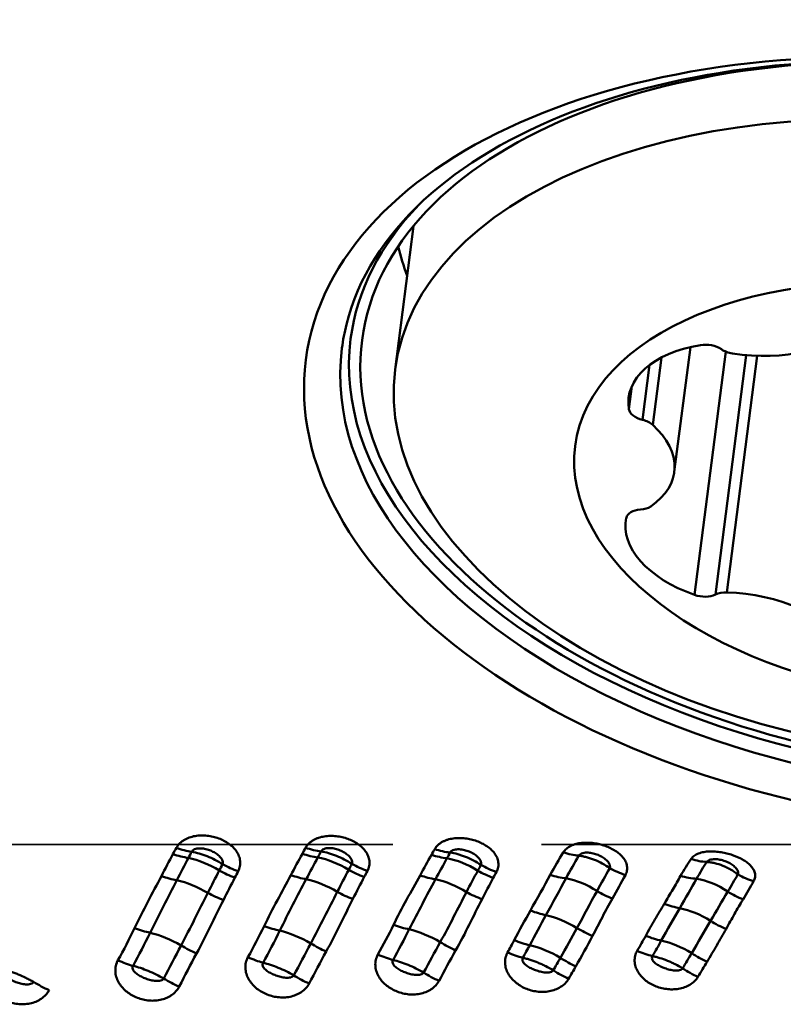
# Model space of a CAD drawing. Extents: x -35 to 122, y -51 to 80.
# Drawn here: x 86 to 90, y 16 to 21 of the extents above; entities that cross this region are included whole.
import ezdxf

# ---------------------------------------------------------------- set-up
doc = ezdxf.new("R2010")
doc.units = 0
doc.linetypes.add('DASH', pattern=[3.75, 3, -0.75])
doc.layers.add('1', color=4, linetype='Continuous', lineweight=50)
doc.layers.add('SK3', color=1, linetype='DASH', lineweight=35)

msp = doc.modelspace()

# ---------------------------------------------------------------- linework, layer by layer
at = {"layer": '1'}
for p, q in [((88.2527, 20.1202), (88.1597, 19.3963)), ((89.5684, 18.8796), (89.6494, 19.5097)), ((89.8286, 19.4866), (89.6709, 18.2593)), ((89.5031, 19.457), (89.4594, 19.117)), ((89.9316, 19.4689), (89.7764, 18.261)), ((89.987, 19.4655), (89.8336, 18.2715)), ((89.4436, 19.4196), (89.408, 19.1425)), ((89.3543, 19.3121), (89.3394, 19.1964))]:
    msp.add_line(p, q, dxfattribs=at)
for centre, major_axis in [((91.0097, 19.0204), (3.3008, -0.4242)), ((91.0269, 19.154), (-3.0345, 0.39)), ((90.8872, 19.0458), (-2.7276, 0.3505)), ((90.8532, 18.7807), (-1.7853, 0.2294))]:
    msp.add_ellipse(centre, major_axis=major_axis, ratio=0.577551, dxfattribs=at)
for centre, major_axis, ratio, start_param, end_param in [((91.0201, 19.1013), (-3.129, 0.4021), 0.577551, 3.20174, 6.216098), ((91.0269, 19.154), (-3.0918, 0.3973), 0.577551, 5.875824, 6.283185), ((91.136, 20.0033), (-2.98, 0.383), 0.577551, 0.210845, 0.294981), ((91.0201, 19.1013), (-3.129, 0.4021), 0.577551, 6.216098, 6.283185), ((89.9355, 19.8175), (0.596, -0.0766), 0.577551, 4.66387, 5.9284), ((91.0269, 19.154), (-3.0918, 0.3973), 0.577551, 0, 3.20174), ((89.7381, 19.4657), (0.0945, -0.0121), 0.577551, 0.845545, 2.045876), ((91.0201, 19.1013), (-3.129, 0.4021), 0.577551, 0, 3.20174), ((89.9343, 19.1787), (0.596, -0.0766), 0.577551, 2.045876, 3.310406), ((89.874, 19.5313), (0.0945, -0.0121), 0.577551, 3.987138, 4.66387), ((89.4338, 19.1936), (0.0945, -0.0121), 0.577551, 3.310406, 4.510737), ((89.3821, 19.0915), (0.0945, -0.0121), 0.577551, 0.692412, 1.369144), ((88.9724, 18.9562), (0.596, -0.0766), 0.577551, 5.711067, 6.975597), ((89.4204, 18.6339), (0.0945, -0.0121), 0.577551, 1.892743, 3.093074), ((89.3739, 18.7452), (0.0945, -0.0121), 0.577551, 5.034335, 5.711067), ((89.9194, 18.5555), (0.596, -0.0766), 0.577551, 3.093074, 4.357604), ((89.7103, 18.3063), (0.0945, -0.0121), 0.577551, 4.357604, 5.557934), ((89.8425, 18.2157), (0.0945, -0.0121), 0.577551, 1.73961, 2.416342), ((89.8901, 17.9194), (0.596, -0.0766), 0.577551, 0.47508, 1.73961), ((87.0323, 17.083), (0.2237, -0.1115), 0.474197, 4.971594, 5.319149), ((87.0497, 17.1175), (0.2229, -0.1132), 0.485406, 4.979028, 5.326537), ((87.6877, 17.092), (0.2232, -0.1125), 0.504956, 4.977505, 5.324206), ((87.705, 17.1258), (0.2222, -0.1146), 0.517969, 4.98645, 5.333164), ((88.343, 17.0957), (0.2225, -0.1141), 0.544438, 4.98456, 5.330316), ((88.3601, 17.1285), (0.221, -0.1168), 0.559589, 4.995876, 5.341765), ((89.0153, 17.125), (0.2171, -0.1239), 0.613006, 5.018676, 5.365134), ((87.2006, 16.7815), (0.2182, -0.1221), 0.447555, 1.491272, 2.199504), ((87.3612, 16.9916), (0.2244, -0.1102), 0.455786, 4.612726, 4.960133), ((87.8512, 16.7782), (0.2167, -0.1247), 0.474492, 1.501569, 2.209802), ((88.0162, 17.0002), (-0.2239, 0.1113), 0.484783, 1.476682, 1.823224), ((88.4995, 16.7661), (0.2145, -0.1284), 0.509532, 1.514979, 2.223289), ((88.671, 17.0034), (-0.2229, 0.1131), 0.522773, 1.483864, 1.829442), ((89.6694, 17.1099), (0.212, -0.1326), 0.692799, 5.050286, 5.398288), ((86.9724, 16.9626), (0.2242, -0.1106), 0.434375, 4.957155, 5.305598), ((87.3441, 16.9567), (0.2243, -0.1104), 0.44367, 4.609278, 4.956697), ((87.6277, 16.9728), (-0.2238, 0.1114), 0.457769, 1.819555, 2.167255), ((87.9992, 16.9661), (-0.2238, 0.1113), 0.470525, 1.47278, 1.81927), ((88.2828, 16.9783), (-0.223, 0.113), 0.487661, 1.825034, 2.171935), ((88.6541, 16.97), (-0.2229, 0.1131), 0.505717, 1.479557, 1.824963), ((88.9447, 16.9918), (0.2251, -0.1088), 0.541071, 4.959553, 5.307334), ((89.3273, 16.9998), (-0.2231, 0.1129), 0.577798, 1.483004, 1.829696), ((89.6098, 17.0035), (0.2245, -0.11), 0.615983, 4.964436, 5.314584), ((89.9832, 16.9853), (-0.2229, 0.1132), 0.655369, 1.481401, 1.830231), ((87.1433, 16.6774), (0.2199, -0.1188), 0.413551, 1.470637, 2.179704), ((87.7947, 16.678), (0.2189, -0.1208), 0.434336, 1.476885, 2.186092), ((88.4441, 16.671), (0.2174, -0.1235), 0.461882, 1.484963, 2.194433), ((89.0995, 16.6682), (-0.2152, 0.1272), 0.497867, 4.638965, 5.350728), ((89.7524, 16.651), (-0.2108, 0.1344), 0.562148, 4.66383, 5.380559), ((87.2851, 16.8346), (0.2253, -0.1084), 0.409275, 4.593016, 4.941777), ((87.9402, 16.8447), (-0.2251, 0.1088), 0.42968, 1.453548, 1.801658), ((88.595, 16.8499), (-0.2246, 0.1097), 0.456959, 1.456422, 1.804034), ((89.2573, 16.8633), (-0.2199, 0.119), 0.495522, 1.478729, 1.826518), ((89.9238, 16.8747), (-0.2148, 0.128), 0.560978, 1.505407, 1.855988), ((89.5209, 16.8393), (-0.2187, 0.1212), 0.506225, 1.830924, 2.182537), ((88.8397, 16.7907), (-0.2211, 0.1166), 0.444981, 1.813434, 2.16614), ((89.0017, 16.4969), (-0.2189, 0.1208), 0.434489, 4.606724, 5.316101), ((89.6716, 16.5189), (-0.2156, 0.1266), 0.492862, 4.631612, 5.336643), ((88.1448, 16.7074), (-0.2262, 0.1065), 0.406375, 1.788622, 2.142616), ((89.8308, 16.7103), (-0.2164, 0.1252), 0.492459, 1.486841, 1.842185), ((86.8349, 16.6841), (0.2266, -0.1055), 0.376753, 4.928343, 5.280289), ((87.0116, 16.4266), (0.2226, -0.1137), 0.356321, 1.445643, 2.15206), ((87.4901, 16.6971), (-0.2266, 0.1056), 0.389132, 1.786827, 2.139422), ((87.6649, 16.4347), (0.2222, -0.1146), 0.366776, 1.44726, 2.154596), ((88.3168, 16.4375), (0.2214, -0.116), 0.382747, 1.451012, 2.159463), ((89.1523, 16.6606), (-0.2199, 0.1189), 0.433746, 1.461447, 1.816704), ((89.4221, 16.6658), (-0.2187, 0.1212), 0.451172, 1.825324, 2.181902), ((87.1476, 16.5557), (0.219, -0.1206), 0.359561, 4.598302, 4.951434), ((87.8031, 16.5682), (0.2179, -0.1225), 0.37039, 4.601972, 4.956058), ((88.4579, 16.5781), (0.216, -0.1259), 0.387017, 4.609892, 4.965907), ((88.755, 16.6334), (-0.2209, 0.1171), 0.410969, 1.809465, 2.165462), ((88.9227, 16.3518), (-0.2202, 0.1183), 0.407852, 4.607684, 5.309316), ((89.5834, 16.3651), (-0.2181, 0.1222), 0.448622, 4.628662, 5.325543), ((88.0645, 16.5548), (-0.2174, 0.1234), 0.376345, 1.817806, 2.172199), ((88.7204, 16.5708), (-0.2172, 0.1238), 0.399931, 1.823804, 2.179653), ((89.3771, 16.5881), (-0.2145, 0.1284), 0.433608, 1.843558, 2.199724), ((89.7292, 16.5397), (0.2102, -0.1354), 0.452069, 4.65651, 5.01621), ((86.7501, 16.52), (0.2187, -0.1211), 0.354239, 4.952774, 5.306545), ((87.4074, 16.5378), (-0.2182, 0.122), 0.362726, 1.813165, 2.167132), ((89.0647, 16.5057), (0.2131, -0.1308), 0.41231, 4.631269, 4.990432), ((88.3724, 16.4281), (0.2162, -0.1255), 0.396458, 4.621146, 4.97814), ((89.0274, 16.4448), (0.2131, -0.1308), 0.417015, 4.639498, 4.998204), ((89.6812, 16.4642), (0.2113, -0.1335), 0.452509, 4.662465, 5.02069), ((86.4023, 16.3734), (0.2177, -0.1229), 0.366136, 4.609513, 4.966239), ((87.0595, 16.3929), (0.2185, -0.1215), 0.3733, 4.608232, 4.964151), ((87.7163, 16.4107), (0.2177, -0.123), 0.38217, 4.612356, 4.968711)]:
    msp.add_ellipse(centre, major_axis=major_axis, ratio=ratio, start_param=start_param, end_param=end_param, dxfattribs=at)
for points, knots in [([(87.0554, 16.9833), (87.0597, 16.9913), (87.0651, 16.9985), (87.0749, 17.0084), (87.0784, 17.0116), (87.086, 17.0175), (87.0938, 17.0229), (87.1024, 17.0275), (87.1113, 17.0317), (87.116, 17.0336), (87.1301, 17.0387), (87.1398, 17.0412), (87.1598, 17.0447), (87.17, 17.0457), (87.1903, 17.0462), (87.2006, 17.0458), (87.2208, 17.0436), (87.2307, 17.0419), (87.2502, 17.0373), (87.2598, 17.0345), (87.2783, 17.0276), (87.2872, 17.0237), (87.3043, 17.0148), (87.3125, 17.0098), (87.3279, 16.9988), (87.3349, 16.9928), (87.3479, 16.98), (87.3537, 16.9731), (87.3638, 16.9582), (87.368, 16.9504), (87.3744, 16.9341), (87.3765, 16.9255), (87.3784, 16.9082), (87.3781, 16.8995), (87.3748, 16.8822), (87.3718, 16.8735), (87.3676, 16.8654)], [0, 0, 0, 0, 0.0625, 0.0625, 0.09375, 0.09375, 0.125, 0.15625, 0.15625, 0.1875, 0.1875, 0.25, 0.25, 0.3125, 0.3125, 0.375, 0.375, 0.4375, 0.4375, 0.5, 0.5, 0.5625, 0.5625, 0.625, 0.625, 0.6875, 0.6875, 0.75, 0.75, 0.8125, 0.8125, 0.875, 0.875, 0.9375, 0.9375, 1, 1, 1, 1]), ([(87.7079, 16.984), (87.7122, 16.9917), (87.7176, 16.9987), (87.7273, 17.0082), (87.7309, 17.0113), (87.7384, 17.017), (87.7463, 17.0222), (87.7548, 17.0266), (87.7637, 17.0306), (87.7683, 17.0324), (87.7824, 17.0372), (87.7921, 17.0395), (87.812, 17.0427), (87.8222, 17.0436), (87.8425, 17.0439), (87.8527, 17.0434), (87.8728, 17.0412), (87.8827, 17.0395), (87.9021, 17.0349), (87.9117, 17.0321), (87.9302, 17.0253), (87.9391, 17.0215), (87.9561, 17.0128), (87.9643, 17.0079), (87.9796, 16.9972), (87.9867, 16.9914), (87.9997, 16.9789), (88.0056, 16.9722), (88.0157, 16.9577), (88.02, 16.9502), (88.0264, 16.9343), (88.0286, 16.9259), (88.0305, 16.9091), (88.0303, 16.9006), (88.0271, 16.8837), (88.0241, 16.8753), (88.0199, 16.8673)], [0, 0, 0, 0, 0.0625, 0.0625, 0.09375, 0.09375, 0.125, 0.15625, 0.15625, 0.1875, 0.1875, 0.25, 0.25, 0.3125, 0.3125, 0.375, 0.375, 0.4375, 0.4375, 0.5, 0.5, 0.5625, 0.5625, 0.625, 0.625, 0.6875, 0.6875, 0.75, 0.75, 0.8125, 0.8125, 0.875, 0.875, 0.9375, 0.9375, 1, 1, 1, 1]), ([(88.3592, 16.9771), (88.3634, 16.9845), (88.3688, 16.9912), (88.3784, 17.0003), (88.382, 17.0031), (88.3894, 17.0085), (88.3973, 17.0134), (88.4058, 17.0175), (88.4146, 17.0212), (88.4193, 17.0229), (88.4333, 17.0273), (88.443, 17.0294), (88.4628, 17.0322), (88.473, 17.0329), (88.4932, 17.0329), (88.5033, 17.0323), (88.5234, 17.0299), (88.5332, 17.0281), (88.5526, 17.0236), (88.5621, 17.0207), (88.5805, 17.0141), (88.5894, 17.0104), (88.6064, 17.0019), (88.6146, 16.9972), (88.6299, 16.9868), (88.637, 16.9813), (88.6468, 16.9722), (88.6499, 16.9691), (88.6557, 16.9626), (88.6585, 16.9593), (88.6662, 16.9489), (88.6705, 16.9416), (88.677, 16.9264), (88.6793, 16.9183), (88.6813, 16.9021), (88.6811, 16.8939), (88.678, 16.8775), (88.6751, 16.8694), (88.6709, 16.8617)], [0, 0, 0, 0, 0.0625, 0.0625, 0.09375, 0.09375, 0.125, 0.15625, 0.15625, 0.1875, 0.1875, 0.25, 0.25, 0.3125, 0.3125, 0.375, 0.375, 0.4375, 0.4375, 0.5, 0.5, 0.5625, 0.5625, 0.625, 0.625, 0.6875, 0.6875, 0.71875, 0.71875, 0.75, 0.75, 0.8125, 0.8125, 0.875, 0.875, 0.9375, 0.9375, 1, 1, 1, 1]), ([(89.0083, 16.9607), (89.0126, 16.9676), (89.018, 16.9737), (89.0278, 16.982), (89.0313, 16.9846), (89.0388, 16.9894), (89.0466, 16.9937), (89.0551, 16.9973), (89.0639, 17.0005), (89.0685, 17.002), (89.0825, 17.0056), (89.0921, 17.0073), (89.1119, 17.0093), (89.122, 17.0097), (89.142, 17.0092), (89.152, 17.0083), (89.1719, 17.0056), (89.1817, 17.0037), (89.2009, 16.9991), (89.2103, 16.9962), (89.2287, 16.9898), (89.2375, 16.9861), (89.2544, 16.978), (89.2626, 16.9735), (89.2779, 16.9637), (89.2851, 16.9585), (89.2949, 16.95), (89.298, 16.9471), (89.304, 16.9411), (89.3068, 16.9379), (89.3147, 16.9282), (89.319, 16.9215), (89.3241, 16.9109), (89.3256, 16.9072), (89.328, 16.8998), (89.3289, 16.896), (89.3308, 16.8845), (89.3308, 16.8768), (89.3281, 16.8613), (89.3254, 16.8536), (89.3214, 16.8463)], [0, 0, 0, 0, 0.0625, 0.0625, 0.09375, 0.09375, 0.125, 0.15625, 0.15625, 0.1875, 0.1875, 0.25, 0.25, 0.3125, 0.3125, 0.375, 0.375, 0.4375, 0.4375, 0.5, 0.5, 0.5625, 0.5625, 0.625, 0.625, 0.6875, 0.6875, 0.71875, 0.71875, 0.75, 0.75, 0.8125, 0.8125, 0.84375, 0.84375, 0.875, 0.875, 0.9375, 0.9375, 1, 1, 1, 1]), ([(87.2889, 16.9008), (87.2897, 16.9026), (87.2902, 16.9046), (87.2906, 16.9085), (87.2905, 16.9104), (87.2896, 16.9163), (87.2882, 16.9201), (87.2846, 16.9273), (87.2823, 16.9306), (87.2772, 16.937), (87.2743, 16.94), (87.2653, 16.9485), (87.2586, 16.9534), (87.2442, 16.9622), (87.2367, 16.966), (87.221, 16.9725), (87.2129, 16.9752), (87.1963, 16.9791), (87.1877, 16.9805), (87.1747, 16.981), (87.1703, 16.981), (87.1616, 16.9802), (87.1573, 16.9794), (87.1488, 16.977), (87.1448, 16.9752), (87.1394, 16.9716), (87.1379, 16.9702), (87.1351, 16.9672), (87.134, 16.9656), (87.1332, 16.9638)], [0, 0, 0, 0, 0.03125, 0.03125, 0.0625, 0.0625, 0.125, 0.125, 0.1875, 0.1875, 0.25, 0.25, 0.375, 0.375, 0.5, 0.5, 0.625, 0.625, 0.75, 0.75, 0.8125, 0.8125, 0.875, 0.875, 0.9375, 0.9375, 0.96875, 0.96875, 1, 1, 1, 1]), ([(87.2889, 16.9008), (87.2765, 16.9085), (87.2635, 16.9159), (87.2372, 16.9293), (87.2239, 16.9354), (87.204, 16.9434), (87.1973, 16.946), (87.1841, 16.9506), (87.1776, 16.9527), (87.1582, 16.9585), (87.1456, 16.9616), (87.1332, 16.9638)], [0, 0, 0, 0, 0.25, 0.25, 0.5, 0.5, 0.625, 0.625, 0.75, 0.75, 1, 1, 1, 1]), ([(87.9414, 16.9026), (87.9422, 16.9044), (87.9427, 16.9063), (87.943, 16.9102), (87.943, 16.9121), (87.9421, 16.9179), (87.9408, 16.9217), (87.9372, 16.9288), (87.9349, 16.9321), (87.9299, 16.9384), (87.9271, 16.9414), (87.9181, 16.9499), (87.9114, 16.9548), (87.8971, 16.9636), (87.8895, 16.9674), (87.8739, 16.9739), (87.8657, 16.9766), (87.8491, 16.9805), (87.8405, 16.9819), (87.8274, 16.9824), (87.823, 16.9824), (87.8143, 16.9816), (87.8099, 16.9808), (87.8014, 16.9784), (87.7973, 16.9767), (87.7921, 16.9731), (87.7905, 16.9718), (87.7878, 16.9688), (87.7867, 16.9672), (87.7859, 16.9655)], [0, 0, 0, 0, 0.03125, 0.03125, 0.0625, 0.0625, 0.125, 0.125, 0.1875, 0.1875, 0.25, 0.25, 0.375, 0.375, 0.5, 0.5, 0.625, 0.625, 0.75, 0.75, 0.8125, 0.8125, 0.875, 0.875, 0.9375, 0.9375, 0.96875, 0.96875, 1, 1, 1, 1]), ([(87.9414, 16.9026), (87.9291, 16.9105), (87.9162, 16.918), (87.8899, 16.9316), (87.8767, 16.9376), (87.8568, 16.9457), (87.8501, 16.9482), (87.8369, 16.9528), (87.8304, 16.9548), (87.811, 16.9605), (87.7983, 16.9634), (87.7859, 16.9655)], [0, 0, 0, 0, 0.25, 0.25, 0.5, 0.5, 0.625, 0.625, 0.75, 0.75, 1, 1, 1, 1]), ([(88.5927, 16.8971), (88.5942, 16.9006), (88.5945, 16.9045), (88.5934, 16.912), (88.5921, 16.9158), (88.5886, 16.9228), (88.5864, 16.9261), (88.5815, 16.9323), (88.5787, 16.9353), (88.5697, 16.9438), (88.5631, 16.9487), (88.5488, 16.9574), (88.5413, 16.9612), (88.5256, 16.9677), (88.5174, 16.9704), (88.5007, 16.9744), (88.492, 16.9757), (88.4789, 16.9763), (88.4744, 16.9762), (88.4656, 16.9755), (88.4612, 16.9747), (88.4527, 16.9723), (88.4487, 16.9706), (88.4434, 16.9671), (88.4419, 16.9658), (88.4392, 16.963), (88.4381, 16.9614), (88.4374, 16.9597)], [0, 0, 0, 0, 0.0625, 0.0625, 0.125, 0.125, 0.1875, 0.1875, 0.25, 0.25, 0.375, 0.375, 0.5, 0.5, 0.625, 0.625, 0.75, 0.75, 0.8125, 0.8125, 0.875, 0.875, 0.9375, 0.9375, 0.96875, 0.96875, 1, 1, 1, 1]), ([(88.5927, 16.8971), (88.5805, 16.9052), (88.5676, 16.9128), (88.5416, 16.9266), (88.5284, 16.9327), (88.5085, 16.9407), (88.5018, 16.9432), (88.4886, 16.9477), (88.4821, 16.9497), (88.4626, 16.9551), (88.4498, 16.9579), (88.4374, 16.9597)], [0, 0, 0, 0, 0.25, 0.25, 0.5, 0.5, 0.625, 0.625, 0.75, 0.75, 1, 1, 1, 1]), ([(89.2428, 16.8813), (89.2441, 16.8848), (89.2443, 16.8885), (89.2432, 16.8958), (89.2419, 16.8994), (89.2368, 16.9097), (89.2317, 16.9158), (89.2199, 16.9269), (89.2133, 16.9318), (89.1991, 16.9405), (89.1915, 16.9443), (89.1757, 16.9508), (89.1675, 16.9535), (89.1506, 16.9575), (89.1419, 16.9589), (89.1286, 16.9595), (89.1241, 16.9595), (89.1153, 16.9588), (89.1108, 16.9581), (89.1023, 16.9558), (89.0982, 16.9542), (89.0912, 16.9499), (89.0885, 16.9471), (89.0868, 16.944)], [0, 0, 0, 0, 0.0625, 0.0625, 0.125, 0.125, 0.25, 0.25, 0.375, 0.375, 0.5, 0.5, 0.625, 0.625, 0.75, 0.75, 0.8125, 0.8125, 0.875, 0.875, 0.9375, 0.9375, 1, 1, 1, 1]), ([(89.0868, 16.944), (89.0931, 16.9432), (89.0996, 16.9422), (89.1126, 16.9397), (89.1193, 16.9382), (89.1391, 16.9329), (89.1523, 16.9285), (89.1788, 16.9178), (89.1922, 16.9115), (89.218, 16.8975), (89.2306, 16.8898), (89.2428, 16.8813)], [0, 0, 0, 0, 0.125, 0.125, 0.25, 0.25, 0.5, 0.5, 0.75, 0.75, 1, 1, 1, 1]), ([(89.6531, 16.9274), (89.6573, 16.9335), (89.6626, 16.9388), (89.6754, 16.948), (89.6829, 16.952), (89.6991, 16.9582), (89.7079, 16.9606), (89.7264, 16.9639), (89.7359, 16.9649), (89.7553, 16.9656), (89.7653, 16.9654), (89.7851, 16.964), (89.7949, 16.9628), (89.8146, 16.9595), (89.8243, 16.9574), (89.8433, 16.9526), (89.8526, 16.9499), (89.8799, 16.9405), (89.8969, 16.9331), (89.9203, 16.92), (89.9276, 16.9154), (89.9377, 16.9079), (89.941, 16.9053), (89.9472, 16.9), (89.9501, 16.8972), (89.9584, 16.8887), (89.9631, 16.8828), (89.9687, 16.8734), (89.9703, 16.8701), (89.9731, 16.8635), (89.9742, 16.8601), (89.9765, 16.8499), (89.9769, 16.8429), (89.9748, 16.8288), (89.9724, 16.8218), (89.9687, 16.8151)], [0, 0, 0, 0, 0.0625, 0.0625, 0.125, 0.125, 0.1875, 0.1875, 0.25, 0.25, 0.3125, 0.3125, 0.375, 0.375, 0.4375, 0.4375, 0.5, 0.5, 0.625, 0.625, 0.6875, 0.6875, 0.71875, 0.71875, 0.75, 0.75, 0.8125, 0.8125, 0.84375, 0.84375, 0.875, 0.875, 0.9375, 0.9375, 1, 1, 1, 1]), ([(89.8894, 16.8499), (89.8905, 16.8533), (89.8906, 16.8568), (89.8895, 16.8637), (89.8883, 16.8671), (89.8833, 16.877), (89.8785, 16.8829), (89.867, 16.8938), (89.8604, 16.8986), (89.8462, 16.9072), (89.8386, 16.911), (89.8226, 16.9174), (89.8142, 16.9201), (89.7969, 16.9242), (89.788, 16.9256), (89.7744, 16.9263), (89.7699, 16.9264), (89.7609, 16.9258), (89.7564, 16.9252), (89.7478, 16.9231), (89.7438, 16.9216), (89.737, 16.9176), (89.7343, 16.9151), (89.7326, 16.9123)], [0, 0, 0, 0, 0.0625, 0.0625, 0.125, 0.125, 0.25, 0.25, 0.375, 0.375, 0.5, 0.5, 0.625, 0.625, 0.75, 0.75, 0.8125, 0.8125, 0.875, 0.875, 0.9375, 0.9375, 1, 1, 1, 1]), ([(89.7326, 16.9123), (89.7391, 16.9118), (89.7457, 16.9111), (89.7589, 16.9089), (89.7657, 16.9076), (89.7859, 16.9028), (89.7993, 16.8985), (89.8192, 16.8906), (89.8259, 16.8876), (89.8391, 16.8813), (89.8457, 16.8779), (89.865, 16.867), (89.8775, 16.8589), (89.8894, 16.8499)], [0, 0, 0, 0, 0.125, 0.125, 0.25, 0.25, 0.5, 0.5, 0.625, 0.625, 0.75, 0.75, 1, 1, 1, 1]), ([(89.5179, 16.7012), (89.5321, 16.7256), (89.5465, 16.7494), (89.5744, 16.7963), (89.5879, 16.8194), (89.6001, 16.8422)], [0, 0, 0, 0, 0.5, 0.5, 1, 1, 1, 1]), ([(87.0579, 16.82), (87.0355, 16.7767), (87.0128, 16.733), (86.9677, 16.6449), (86.9452, 16.6004), (86.9232, 16.5554)], [0, 0, 0, 0, 0.5, 0.5, 1, 1, 1, 1]), ([(87.7112, 16.8254), (87.6891, 16.7831), (87.6665, 16.7404), (87.6216, 16.654), (87.5992, 16.6102), (87.5775, 16.5659)], [0, 0, 0, 0, 0.5, 0.5, 1, 1, 1, 1]), ([(88.3635, 16.8246), (88.3416, 16.7838), (88.3192, 16.7424), (88.2745, 16.6584), (88.2523, 16.6158), (88.2308, 16.5725)], [0, 0, 0, 0, 0.5, 0.5, 1, 1, 1, 1]), ([(87.0796, 16.4912), (87.1031, 16.5354), (87.1256, 16.5798), (87.1701, 16.6684), (87.192, 16.7124), (87.2142, 16.756)], [0, 0, 0, 0, 0.5, 0.5, 1, 1, 1, 1]), ([(87.2931, 16.7202), (87.2707, 16.6758), (87.2489, 16.6307), (87.2044, 16.5404), (87.1817, 16.4952), (87.1574, 16.4506)], [0, 0, 0, 0, 0.5, 0.5, 1, 1, 1, 1]), ([(88.5982, 16.7247), (88.5763, 16.6823), (88.5553, 16.6389), (88.5119, 16.5519), (88.4895, 16.5084), (88.4649, 16.4656)], [0, 0, 0, 0, 0.5, 0.5, 1, 1, 1, 1]), ([(89.2559, 16.7278), (89.2385, 16.6974), (89.2221, 16.6661), (89.1893, 16.6029), (89.1729, 16.571), (89.1558, 16.5391)], [0, 0, 0, 0, 0.5, 0.5, 1, 1, 1, 1]), ([(89.4242, 16.5398), (89.4393, 16.5674), (89.455, 16.5946), (89.4866, 16.6483), (89.5025, 16.6748), (89.5179, 16.7012)], [0, 0, 0, 0, 0.5, 0.5, 1, 1, 1, 1]), ([(89.9153, 16.7231), (89.9003, 16.6994), (89.8862, 16.6748), (89.858, 16.6249), (89.844, 16.5995), (89.8294, 16.574)], [0, 0, 0, 0, 0.5, 0.5, 1, 1, 1, 1]), ([(89.8294, 16.574), (89.8138, 16.5467), (89.7983, 16.519), (89.7667, 16.4637), (89.7505, 16.436), (89.7336, 16.4085)], [0, 0, 0, 0, 0.5, 0.5, 1, 1, 1, 1]), ([(88.3812, 16.3124), (88.3766, 16.3039), (88.3709, 16.2961), (88.3575, 16.2818), (88.3496, 16.2753), (88.337, 16.267), (88.3326, 16.2644), (88.3235, 16.2597), (88.3188, 16.2576), (88.3043, 16.2519), (88.2944, 16.249), (88.279, 16.246), (88.2738, 16.2452), (88.2633, 16.2441), (88.2581, 16.2438), (88.2425, 16.2433), (88.2321, 16.2439), (88.2114, 16.2465), (88.2013, 16.2485), (88.1816, 16.2539), (88.172, 16.2573), (88.1534, 16.2654), (88.1444, 16.2701), (88.1275, 16.2805), (88.1196, 16.2863), (88.1047, 16.2989), (88.0978, 16.3059), (88.0854, 16.3207), (88.08, 16.3285), (88.0731, 16.341), (88.071, 16.3453), (88.0673, 16.354), (88.0657, 16.3584), (88.0617, 16.3719), (88.0601, 16.381), (88.0593, 16.3999), (88.0601, 16.4093), (88.0644, 16.4277), (88.0678, 16.4368), (88.0726, 16.4453)], [0, 0, 0, 0, 0.0625, 0.0625, 0.125, 0.125, 0.15625, 0.15625, 0.1875, 0.1875, 0.25, 0.25, 0.28125, 0.28125, 0.3125, 0.3125, 0.375, 0.375, 0.4375, 0.4375, 0.5, 0.5, 0.5625, 0.5625, 0.625, 0.625, 0.6875, 0.6875, 0.75, 0.75, 0.78125, 0.78125, 0.8125, 0.8125, 0.875, 0.875, 0.9375, 0.9375, 1, 1, 1, 1]), ([(89.0352, 16.3226), (89.0304, 16.3144), (89.0246, 16.3068), (89.011, 16.293), (89.0031, 16.2868), (88.9862, 16.2761), (88.977, 16.2716), (88.9577, 16.2644), (88.9477, 16.2617), (88.9273, 16.258), (88.9168, 16.257), (88.8961, 16.2566), (88.8858, 16.2572), (88.8652, 16.2599), (88.8551, 16.2619), (88.8355, 16.2673), (88.826, 16.2707), (88.8075, 16.2787), (88.7986, 16.2833), (88.7819, 16.2936), (88.774, 16.2993), (88.7592, 16.3118), (88.7523, 16.3187), (88.74, 16.3332), (88.7346, 16.3409), (88.7255, 16.3572), (88.7217, 16.3659), (88.7164, 16.3835), (88.7147, 16.3925), (88.7141, 16.4064), (88.7142, 16.4111), (88.715, 16.4203), (88.7164, 16.4294), (88.7191, 16.4383), (88.7225, 16.4471), (88.7245, 16.4515), (88.7269, 16.4557)], [0, 0, 0, 0, 0.0625, 0.0625, 0.125, 0.125, 0.1875, 0.1875, 0.25, 0.25, 0.3125, 0.3125, 0.375, 0.375, 0.4375, 0.4375, 0.5, 0.5, 0.5625, 0.5625, 0.625, 0.625, 0.6875, 0.6875, 0.75, 0.75, 0.8125, 0.8125, 0.875, 0.875, 0.90625, 0.90625, 0.9375, 0.96875, 0.96875, 1, 1, 1, 1]), ([(89.6878, 16.3326), (89.683, 16.3246), (89.6772, 16.3173), (89.6635, 16.304), (89.6556, 16.298), (89.6386, 16.2878), (89.6294, 16.2835), (89.6101, 16.2766), (89.6002, 16.2741), (89.5798, 16.2706), (89.5694, 16.2697), (89.5488, 16.2694), (89.5385, 16.2701), (89.5181, 16.2727), (89.508, 16.2748), (89.4885, 16.2801), (89.4791, 16.2834), (89.4607, 16.2913), (89.4518, 16.2958), (89.4352, 16.3059), (89.4273, 16.3114), (89.4127, 16.3236), (89.4058, 16.3304), (89.3937, 16.3446), (89.3883, 16.3521), (89.3792, 16.3681), (89.3755, 16.3765), (89.3703, 16.3937), (89.3688, 16.4025), (89.3682, 16.416), (89.3683, 16.4206), (89.3692, 16.4295), (89.3699, 16.4339), (89.3731, 16.4471), (89.3765, 16.4558), (89.3812, 16.4639)], [0, 0, 0, 0, 0.0625, 0.0625, 0.125, 0.125, 0.1875, 0.1875, 0.25, 0.25, 0.3125, 0.3125, 0.375, 0.375, 0.4375, 0.4375, 0.5, 0.5, 0.5625, 0.5625, 0.625, 0.625, 0.6875, 0.6875, 0.75, 0.75, 0.8125, 0.8125, 0.875, 0.875, 0.90625, 0.90625, 0.9375, 0.9375, 1, 1, 1, 1]), ([(86.4134, 16.2654), (86.4088, 16.2568), (86.4031, 16.2488), (86.3897, 16.2342), (86.3819, 16.2275), (86.3693, 16.2189), (86.365, 16.2163), (86.3559, 16.2114), (86.3512, 16.2092), (86.3367, 16.2033), (86.3268, 16.2003), (86.3114, 16.1971), (86.3062, 16.1963), (86.2958, 16.1951), (86.2905, 16.1947), (86.2749, 16.1941), (86.2645, 16.1946), (86.2438, 16.1971), (86.2336, 16.1991), (86.2138, 16.2044), (86.2042, 16.2078), (86.1855, 16.2158), (86.1765, 16.2205), (86.1596, 16.2309), (86.1516, 16.2367), (86.1366, 16.2494), (86.1296, 16.2565), (86.1171, 16.2713), (86.1116, 16.2792), (86.1046, 16.2918), (86.1024, 16.2961), (86.0987, 16.3049), (86.0954, 16.3139), (86.0932, 16.3231), (86.0915, 16.3324), (86.0909, 16.3372), (86.0902, 16.3515), (86.0909, 16.361), (86.094, 16.375), (86.0953, 16.3797), (86.0987, 16.3889), (86.1007, 16.3934), (86.103, 16.3977)], [0, 0, 0, 0, 0.0625, 0.0625, 0.125, 0.125, 0.15625, 0.15625, 0.1875, 0.1875, 0.25, 0.25, 0.28125, 0.28125, 0.3125, 0.3125, 0.375, 0.375, 0.4375, 0.4375, 0.5, 0.5, 0.5625, 0.5625, 0.625, 0.625, 0.6875, 0.6875, 0.75, 0.75, 0.78125, 0.78125, 0.8125, 0.84375, 0.84375, 0.875, 0.875, 0.9375, 0.9375, 0.96875, 0.96875, 1, 1, 1, 1]), ([(87.07, 16.2837), (87.0655, 16.275), (87.0598, 16.267), (87.0465, 16.2523), (87.0387, 16.2456), (87.0262, 16.237), (87.0218, 16.2344), (87.0127, 16.2295), (87.008, 16.2273), (86.9936, 16.2213), (86.9836, 16.2183), (86.9682, 16.2152), (86.963, 16.2143), (86.9526, 16.2131), (86.9473, 16.2127), (86.9317, 16.2121), (86.9213, 16.2126), (86.8901, 16.2163), (86.8703, 16.2218), (86.8421, 16.2339), (86.8331, 16.2386), (86.8162, 16.2491), (86.8082, 16.2549), (86.7932, 16.2676), (86.7862, 16.2747), (86.7738, 16.2896), (86.7683, 16.2975), (86.7613, 16.3101), (86.7592, 16.3145), (86.7555, 16.3233), (86.7522, 16.3322), (86.75, 16.3414), (86.7484, 16.3508), (86.7479, 16.3556), (86.7473, 16.3698), (86.7481, 16.3793), (86.7512, 16.3933), (86.7527, 16.398), (86.7561, 16.4072), (86.7581, 16.4116), (86.7605, 16.416)], [0, 0, 0, 0, 0.0625, 0.0625, 0.125, 0.125, 0.15625, 0.15625, 0.1875, 0.1875, 0.25, 0.25, 0.28125, 0.28125, 0.3125, 0.3125, 0.375, 0.375, 0.5, 0.5, 0.5625, 0.5625, 0.625, 0.625, 0.6875, 0.6875, 0.75, 0.75, 0.78125, 0.78125, 0.8125, 0.84375, 0.84375, 0.875, 0.875, 0.9375, 0.9375, 0.96875, 0.96875, 1, 1, 1, 1]), ([(87.726, 16.2991), (87.7214, 16.2905), (87.7158, 16.2826), (87.7024, 16.268), (87.6946, 16.2614), (87.682, 16.2529), (87.6777, 16.2503), (87.6686, 16.2455), (87.6638, 16.2433), (87.6494, 16.2374), (87.6394, 16.2345), (87.624, 16.2313), (87.6188, 16.2305), (87.6084, 16.2293), (87.6031, 16.229), (87.5875, 16.2285), (87.5771, 16.2289), (87.5563, 16.2315), (87.5462, 16.2335), (87.5264, 16.2389), (87.5168, 16.2423), (87.4981, 16.2504), (87.4891, 16.2551), (87.4722, 16.2656), (87.4642, 16.2713), (87.4493, 16.2841), (87.4423, 16.2911), (87.4299, 16.306), (87.4244, 16.3139), (87.4175, 16.3265), (87.4153, 16.3308), (87.4116, 16.3396), (87.41, 16.344), (87.406, 16.3575), (87.4044, 16.3668), (87.4035, 16.3859), (87.4044, 16.3953), (87.4086, 16.4139), (87.4121, 16.423), (87.4168, 16.4317)], [0, 0, 0, 0, 0.0625, 0.0625, 0.125, 0.125, 0.15625, 0.15625, 0.1875, 0.1875, 0.25, 0.25, 0.28125, 0.28125, 0.3125, 0.3125, 0.375, 0.375, 0.4375, 0.4375, 0.5, 0.5, 0.5625, 0.5625, 0.625, 0.625, 0.6875, 0.6875, 0.75, 0.75, 0.78125, 0.78125, 0.8125, 0.8125, 0.875, 0.875, 0.9375, 0.9375, 1, 1, 1, 1]), ([(87.4933, 16.4038), (87.4923, 16.4021), (87.4916, 16.4002), (87.4908, 16.3964), (87.4907, 16.3946), (87.4912, 16.3889), (87.4925, 16.3854), (87.4962, 16.3789), (87.4985, 16.3759), (87.5038, 16.3703), (87.5067, 16.3678), (87.5158, 16.3605), (87.5227, 16.3562), (87.537, 16.3486), (87.5445, 16.3452), (87.56, 16.339), (87.568, 16.3363), (87.5844, 16.3318), (87.5927, 16.33), (87.6055, 16.3284), (87.6098, 16.3281), (87.6183, 16.3279), (87.6226, 16.3281), (87.6309, 16.3294), (87.635, 16.3305), (87.6406, 16.3333), (87.6423, 16.3344), (87.6454, 16.337), (87.6467, 16.3385), (87.6478, 16.3403)], [0, 0, 0, 0, 0.03125, 0.03125, 0.0625, 0.0625, 0.125, 0.125, 0.1875, 0.1875, 0.25, 0.25, 0.375, 0.375, 0.5, 0.5, 0.625, 0.625, 0.75, 0.75, 0.8125, 0.8125, 0.875, 0.875, 0.9375, 0.9375, 0.96875, 0.96875, 1, 1, 1, 1]), ([(87.4933, 16.4038), (87.5054, 16.4009), (87.5179, 16.3974), (87.5435, 16.389), (87.5567, 16.3841), (87.583, 16.3733), (87.5962, 16.3673), (87.6224, 16.3544), (87.6353, 16.3475), (87.6478, 16.3403)], [0, 0, 0, 0, 0.25, 0.25, 0.5, 0.5, 0.75, 0.75, 1, 1, 1, 1]), ([(88.1492, 16.4175), (88.1482, 16.4158), (88.1474, 16.414), (88.1466, 16.4102), (88.1465, 16.4084), (88.147, 16.4028), (88.1483, 16.3993), (88.1519, 16.3929), (88.1542, 16.3899), (88.1594, 16.3843), (88.1623, 16.3818), (88.1715, 16.3746), (88.1783, 16.3703), (88.1925, 16.3627), (88.2, 16.3593), (88.2155, 16.3532), (88.2235, 16.3505), (88.2398, 16.346), (88.2482, 16.3442), (88.2609, 16.3426), (88.2652, 16.3423), (88.2737, 16.3421), (88.2779, 16.3423), (88.2863, 16.3436), (88.2903, 16.3446), (88.2978, 16.3482), (88.3011, 16.3508), (88.3031, 16.3542)], [0, 0, 0, 0, 0.03125, 0.03125, 0.0625, 0.0625, 0.125, 0.125, 0.1875, 0.1875, 0.25, 0.25, 0.375, 0.375, 0.5, 0.5, 0.625, 0.625, 0.75, 0.75, 0.8125, 0.8125, 0.875, 0.875, 0.9375, 0.9375, 1, 1, 1, 1]), ([(88.1492, 16.4175), (88.1613, 16.4147), (88.1737, 16.4113), (88.1993, 16.403), (88.2125, 16.3981), (88.2386, 16.3873), (88.2518, 16.3814), (88.2779, 16.3684), (88.2908, 16.3614), (88.3031, 16.3542)], [0, 0, 0, 0, 0.25, 0.25, 0.5, 0.5, 0.75, 0.75, 1, 1, 1, 1]), ([(88.804, 16.4287), (88.802, 16.4253), (88.8012, 16.4215), (88.8018, 16.4142), (88.8031, 16.4108), (88.8067, 16.4045), (88.809, 16.4015), (88.8142, 16.396), (88.8171, 16.3935), (88.8262, 16.3864), (88.833, 16.3823), (88.8471, 16.3748), (88.8546, 16.3714), (88.87, 16.3653), (88.8779, 16.3627), (88.8942, 16.3582), (88.9025, 16.3564), (88.9152, 16.3547), (88.9195, 16.3544), (88.9279, 16.3542), (88.9322, 16.3543), (88.9405, 16.3555), (88.9445, 16.3565), (88.952, 16.36), (88.9553, 16.3624), (88.9575, 16.3657)], [0, 0, 0, 0, 0.0625, 0.0625, 0.125, 0.125, 0.1875, 0.1875, 0.25, 0.25, 0.375, 0.375, 0.5, 0.5, 0.625, 0.625, 0.75, 0.75, 0.8125, 0.8125, 0.875, 0.875, 0.9375, 0.9375, 1, 1, 1, 1]), ([(88.9575, 16.3657), (88.9452, 16.373), (88.9325, 16.38), (88.913, 16.3897), (88.9064, 16.3929), (88.8934, 16.3988), (88.8869, 16.4016), (88.8674, 16.4096), (88.8544, 16.4144), (88.8351, 16.4205), (88.8287, 16.4224), (88.8162, 16.4259), (88.8101, 16.4274), (88.804, 16.4287)], [0, 0, 0, 0, 0.25, 0.25, 0.375, 0.375, 0.5, 0.5, 0.75, 0.75, 0.875, 0.875, 1, 1, 1, 1]), ([(89.4582, 16.4373), (89.4562, 16.434), (89.4553, 16.4303), (89.4558, 16.4232), (89.457, 16.4199), (89.4605, 16.4137), (89.4627, 16.4108), (89.4678, 16.4054), (89.4706, 16.403), (89.4796, 16.396), (89.4864, 16.3919), (89.5005, 16.3845), (89.5079, 16.3812), (89.5232, 16.3752), (89.5311, 16.3726), (89.5473, 16.3681), (89.5556, 16.3663), (89.5682, 16.3647), (89.5725, 16.3643), (89.5809, 16.3641), (89.5852, 16.3643), (89.5934, 16.3655), (89.5974, 16.3665), (89.6049, 16.3698), (89.6081, 16.3722), (89.6103, 16.3754)], [0, 0, 0, 0, 0.0625, 0.0625, 0.125, 0.125, 0.1875, 0.1875, 0.25, 0.25, 0.375, 0.375, 0.5, 0.5, 0.625, 0.625, 0.75, 0.75, 0.8125, 0.8125, 0.875, 0.875, 0.9375, 0.9375, 1, 1, 1, 1]), ([(89.6103, 16.3754), (89.598, 16.3829), (89.5855, 16.3898), (89.5664, 16.3994), (89.5599, 16.4025), (89.547, 16.4084), (89.5404, 16.4112), (89.521, 16.4191), (89.5082, 16.4237), (89.4892, 16.4296), (89.483, 16.4314), (89.4705, 16.4346), (89.4643, 16.4361), (89.4582, 16.4373)], [0, 0, 0, 0, 0.25, 0.25, 0.375, 0.375, 0.5, 0.5, 0.75, 0.75, 0.875, 0.875, 1, 1, 1, 1]), ([(86.18, 16.3704), (86.178, 16.3669), (86.1773, 16.3629), (86.1781, 16.3554), (86.1795, 16.3518), (86.1833, 16.3454), (86.1856, 16.3424), (86.1909, 16.3368), (86.1938, 16.3342), (86.203, 16.327), (86.2099, 16.3227), (86.2242, 16.3151), (86.2317, 16.3116), (86.2473, 16.3055), (86.2553, 16.3028), (86.2716, 16.2983), (86.28, 16.2965), (86.2927, 16.2949), (86.297, 16.2945), (86.3056, 16.2944), (86.3099, 16.2946), (86.3182, 16.2959), (86.3223, 16.297), (86.3279, 16.2997), (86.3297, 16.3008), (86.3328, 16.3035), (86.3341, 16.305), (86.3352, 16.3068)], [0, 0, 0, 0, 0.0625, 0.0625, 0.125, 0.125, 0.1875, 0.1875, 0.25, 0.25, 0.375, 0.375, 0.5, 0.5, 0.625, 0.625, 0.75, 0.75, 0.8125, 0.8125, 0.875, 0.875, 0.9375, 0.9375, 0.96875, 0.96875, 1, 1, 1, 1]), ([(86.18, 16.3704), (86.1921, 16.3675), (86.2046, 16.3639), (86.2241, 16.3575), (86.2306, 16.3552), (86.2438, 16.3503), (86.2504, 16.3478), (86.2701, 16.3397), (86.2832, 16.3338), (86.303, 16.3241), (86.3096, 16.3207), (86.3225, 16.3139), (86.3289, 16.3104), (86.3352, 16.3068)], [0, 0, 0, 0, 0.25, 0.25, 0.375, 0.375, 0.5, 0.5, 0.75, 0.75, 0.875, 0.875, 1, 1, 1, 1]), ([(86.837, 16.388), (86.8349, 16.3845), (86.8342, 16.3806), (86.8349, 16.3731), (86.8363, 16.3695), (86.8418, 16.3597), (86.8474, 16.3542), (86.8597, 16.3445), (86.8665, 16.3403), (86.8808, 16.3326), (86.8883, 16.3292), (86.9039, 16.323), (86.9119, 16.3203), (86.9283, 16.3158), (86.9366, 16.314), (86.9494, 16.3124), (86.9537, 16.3121), (86.9622, 16.312), (86.9665, 16.3122), (86.9749, 16.3135), (86.9789, 16.3146), (86.9845, 16.3174), (86.9862, 16.3185), (86.9893, 16.3212), (86.9907, 16.3227), (86.9917, 16.3245)], [0, 0, 0, 0, 0.0625, 0.0625, 0.125, 0.125, 0.25, 0.25, 0.375, 0.375, 0.5, 0.5, 0.625, 0.625, 0.75, 0.75, 0.8125, 0.8125, 0.875, 0.875, 0.9375, 0.9375, 0.96875, 0.96875, 1, 1, 1, 1]), ([(86.837, 16.388), (86.8491, 16.3851), (86.8616, 16.3816), (86.8872, 16.3731), (86.9004, 16.3682), (86.9267, 16.3574), (86.94, 16.3515), (86.9662, 16.3386), (86.9792, 16.3316), (86.9917, 16.3245)], [0, 0, 0, 0, 0.25, 0.25, 0.5, 0.5, 0.75, 0.75, 1, 1, 1, 1])]:
    msp.add_open_spline(points, degree=3, knots=knots, dxfattribs=at)
for points in [[(86.9801, 16.8413), (86.9996, 16.8786), (87.0192, 16.9154), (87.0385, 16.9518)], [(87.0385, 16.9518), (87.0441, 16.9624), (87.0497, 16.9729), (87.0554, 16.9833)], [(87.1332, 16.9638), (87.1276, 16.9534), (87.122, 16.9428), (87.1164, 16.9322)], [(87.6334, 16.846), (87.6528, 16.8825), (87.6723, 16.9184), (87.6914, 16.9537)], [(87.6914, 16.9537), (87.6969, 16.9639), (87.7024, 16.974), (87.7079, 16.984)], [(87.7859, 16.9655), (87.7804, 16.9554), (87.7749, 16.9453), (87.7694, 16.9351)], [(88.2856, 16.8446), (88.3048, 16.8799), (88.3242, 16.9145), (88.343, 16.9484)], [(88.343, 16.9484), (88.3483, 16.958), (88.3537, 16.9676), (88.3592, 16.9771)], [(88.4374, 16.9597), (88.432, 16.9502), (88.4266, 16.9406), (88.4213, 16.9309)], [(88.9427, 16.8471), (88.9635, 16.887), (88.9859, 16.9247), (89.0083, 16.9607)], [(89.0868, 16.944), (89.0649, 16.9078), (89.0431, 16.8699), (89.0221, 16.83)], [(87.1164, 16.9322), (87.097, 16.8953), (87.0774, 16.8579), (87.0579, 16.82)], [(87.2723, 16.8691), (87.2779, 16.8797), (87.2834, 16.8903), (87.2889, 16.9008)], [(87.7694, 16.9351), (87.7501, 16.8991), (87.7306, 16.8626), (87.7112, 16.8254)], [(87.9252, 16.8721), (87.9306, 16.8823), (87.936, 16.8925), (87.9414, 16.9026)], [(88.4213, 16.9309), (88.4022, 16.8962), (88.3828, 16.8608), (88.3635, 16.8246)], [(88.5768, 16.868), (88.5821, 16.8778), (88.5874, 16.8875), (88.5927, 16.8971)], [(89.6001, 16.8422), (89.6165, 16.8728), (89.6348, 16.9011), (89.6531, 16.9274)], [(89.7326, 16.9123), (89.7151, 16.886), (89.6977, 16.8577), (89.6811, 16.8273)], [(86.8446, 16.5781), (86.8874, 16.6681), (86.9351, 16.7552), (86.9801, 16.8413)], [(87.2142, 16.756), (87.2336, 16.7941), (87.2529, 16.8319), (87.2723, 16.8691)], [(87.3676, 16.8654), (87.362, 16.8548), (87.3565, 16.8442), (87.3509, 16.8335)], [(87.4986, 16.5883), (87.5408, 16.6769), (87.5888, 16.7621), (87.6334, 16.846)], [(87.8675, 16.7614), (87.8867, 16.7988), (87.9058, 16.8358), (87.9252, 16.8721)], [(88.0199, 16.8673), (88.0144, 16.8571), (88.009, 16.8469), (88.0035, 16.8366)], [(88.1514, 16.5946), (88.193, 16.6812), (88.2414, 16.7637), (88.2856, 16.8446)], [(88.5196, 16.7605), (88.5387, 16.797), (88.5576, 16.833), (88.5768, 16.868)], [(88.6709, 16.8617), (88.6655, 16.852), (88.6602, 16.8423), (88.6548, 16.8324)], [(88.8424, 16.6671), (88.8763, 16.7288), (88.9119, 16.7884), (88.9427, 16.8471)], [(89.1784, 16.7657), (89.2007, 16.8054), (89.2218, 16.8441), (89.2428, 16.8813)], [(89.3214, 16.8463), (89.3002, 16.808), (89.2791, 16.768), (89.2559, 16.7278)], [(89.8381, 16.7628), (89.8565, 16.7929), (89.8732, 16.8222), (89.8894, 16.8499)], [(87.3509, 16.8335), (87.3314, 16.7962), (87.3124, 16.7584), (87.2931, 16.7202)], [(88.0035, 16.8366), (87.9842, 16.8003), (87.9653, 16.7631), (87.9462, 16.7256)], [(88.6548, 16.8324), (88.6356, 16.7974), (88.617, 16.7613), (88.5982, 16.7247)], [(89.0221, 16.83), (88.9898, 16.7693), (88.955, 16.7074), (88.9207, 16.6438)], [(89.6811, 16.8273), (89.6545, 16.7795), (89.6253, 16.7302), (89.5963, 16.6791)], [(89.9687, 16.8151), (89.9522, 16.7855), (89.9351, 16.7544), (89.9153, 16.7231)], [(87.734, 16.5014), (87.7809, 16.5884), (87.8236, 16.6761), (87.8675, 16.7614)], [(88.3873, 16.5078), (88.4343, 16.5925), (88.4763, 16.678), (88.5196, 16.7605)], [(89.077, 16.5787), (89.1116, 16.6421), (89.1443, 16.7051), (89.1784, 16.7657)], [(89.7512, 16.6146), (89.7808, 16.6653), (89.8089, 16.7153), (89.8381, 16.7628)], [(87.9462, 16.7256), (87.9019, 16.6385), (87.8604, 16.548), (87.8116, 16.4603)], [(88.7604, 16.5175), (88.787, 16.5681), (88.8153, 16.6178), (88.8424, 16.6671)], [(88.9207, 16.6438), (88.8937, 16.5938), (88.866, 16.5435), (88.8388, 16.4926)], [(89.5963, 16.6791), (89.5657, 16.6255), (89.5337, 16.5711), (89.5027, 16.5155)], [(88.0726, 16.4453), (88.1001, 16.4947), (88.1272, 16.5443), (88.1514, 16.5946)], [(89.6563, 16.4524), (89.6891, 16.5067), (89.7201, 16.5612), (89.7512, 16.6146)], [(86.7605, 16.416), (86.7897, 16.4696), (86.8186, 16.5234), (86.8446, 16.5781)], [(86.9232, 16.5554), (86.8957, 16.4991), (86.8666, 16.4434), (86.837, 16.388)], [(87.4168, 16.4317), (87.4453, 16.4835), (87.4734, 16.5355), (87.4986, 16.5883)], [(87.5775, 16.5659), (87.5507, 16.5114), (87.5223, 16.4574), (87.4933, 16.4038)], [(88.2308, 16.5725), (88.2048, 16.5204), (88.1773, 16.4688), (88.1492, 16.4175)], [(88.9937, 16.4287), (89.0225, 16.4786), (89.0498, 16.5289), (89.077, 16.5787)], [(89.3812, 16.4639), (89.3959, 16.4891), (89.4103, 16.5144), (89.4242, 16.5398)], [(86.9917, 16.3245), (87.0213, 16.3796), (87.0501, 16.4355), (87.0796, 16.4912)], [(87.6478, 16.3403), (87.6768, 16.3937), (87.705, 16.4477), (87.734, 16.5014)], [(88.3031, 16.3542), (88.3314, 16.4051), (88.359, 16.4566), (88.3873, 16.5078)], [(88.7269, 16.4557), (88.7383, 16.4762), (88.7495, 16.4968), (88.7604, 16.5175)], [(88.8388, 16.4926), (88.8274, 16.4712), (88.8158, 16.4499), (88.804, 16.4287)], [(89.1558, 16.5391), (89.1283, 16.4878), (89.101, 16.436), (89.0714, 16.3853)], [(89.5027, 16.5155), (89.4882, 16.4893), (89.4733, 16.4633), (89.4582, 16.4373)], [(87.1574, 16.4506), (87.1272, 16.3953), (87.099, 16.3391), (87.07, 16.2837)], [(87.8116, 16.4603), (87.782, 16.4069), (87.7543, 16.3527), (87.726, 16.2991)], [(88.4649, 16.4656), (88.4359, 16.415), (88.4088, 16.3634), (88.3812, 16.3124)], [(89.6103, 16.3754), (89.6256, 16.4011), (89.6409, 16.4268), (89.6563, 16.4524)], [(88.9575, 16.3657), (88.9696, 16.3867), (88.9816, 16.4077), (88.9937, 16.4287)], [(89.7336, 16.4085), (89.7181, 16.3834), (89.7029, 16.358), (89.6878, 16.3326)], [(89.0714, 16.3853), (89.0592, 16.3645), (89.0472, 16.3435), (89.0352, 16.3226)]]:
    msp.add_open_spline(points, degree=3, dxfattribs=at)
at = {"layer": 'SK3'}
msp.add_line((91.8986, 17), (75, 17), dxfattribs=at)

doc.saveas('drawing.dxf')
